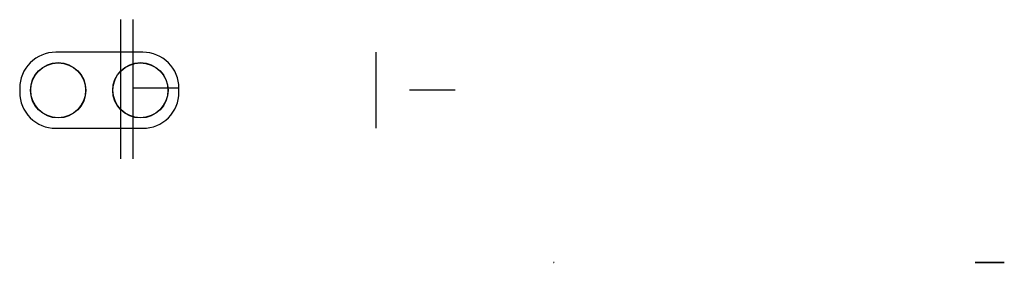
# Model space of a CAD drawing. Units: millimetres. Extents: x 1875 to 8986, y 0 to 1756.
import ezdxf

# ---------------------------------------------------------------- set-up
doc = ezdxf.new("R2010")
doc.units = ezdxf.units.MM

msp = doc.modelspace()

# ---------------------------------------------------------------- linework, layer by layer
for p, q in [((2606.2, 747.9), (2606.2, 1755.7)), ((2694.8, 747.9), (2694.8, 1755.7)), ((4446, 1519.7), (4446, 969.7)), ((3024.8, 1259.7), (2694.8, 1259.7)), ((5021, 1244.7), (4691, 1244.7))]:
    msp.add_line(p, q)
msp.add_lwpolyline([(2134.8, 969.7), (2764.8, 969.7, 0.414214), (3024.8, 1229.7), (3024.8, 1259.7, 0.414214), (2764.8, 1519.7), (2134.8, 1519.7, 0.414214), (1874.8, 1259.7), (1874.8, 1229.7, 0.414214)], format="xyb", close=True)
at = {"extrusion": (0, -1, 0)}
for points in [[(5735.3, 410.8), (5732.2, 420.8), (5729.3, 419.9), (5732.3, 410.4)], [(5735.3, 249.9), (5732.2, 239.9), (5729.3, 240.8), (5732.3, 250.4)], [(5732.3, 410.4), (5732.3, 250.4)], [(5735.3, 249.9), (5735.3, 410.8)], [(8786.3, 240.2), (8778.4, 253.9), (8775.8, 252.4), (8783.3, 239.4)], [(8783.3, 239.4), (8783.3, -290.6), (8786.3, -290.6), (8786.3, -118.6)], [(8786.3, -115.6), (8786.3, 240.2)], [(8786.3, -118.6), (8986.3, -118.6), (8986.3, -115.6)], [(8983.3, -115.6), (8786.3, -115.6)], [(8986.3, 170.2), (8978.4, 183.9), (8975.8, 182.4), (8983.3, 169.4)], [(8983.3, 169.4), (8983.3, -115.6)], [(8986.3, -115.6), (8986.3, 170.2)]]:
    msp.add_lwpolyline(points, dxfattribs=at)
for centre, radius in [((2152.6, 1244.7), 200), ((2152.6, 1244.7), 198.5), ((2747, 1244.7), 200), ((2747, 1244.7), 198.5)]:
    msp.add_circle(centre, radius)

doc.saveas('drawing.dxf')
